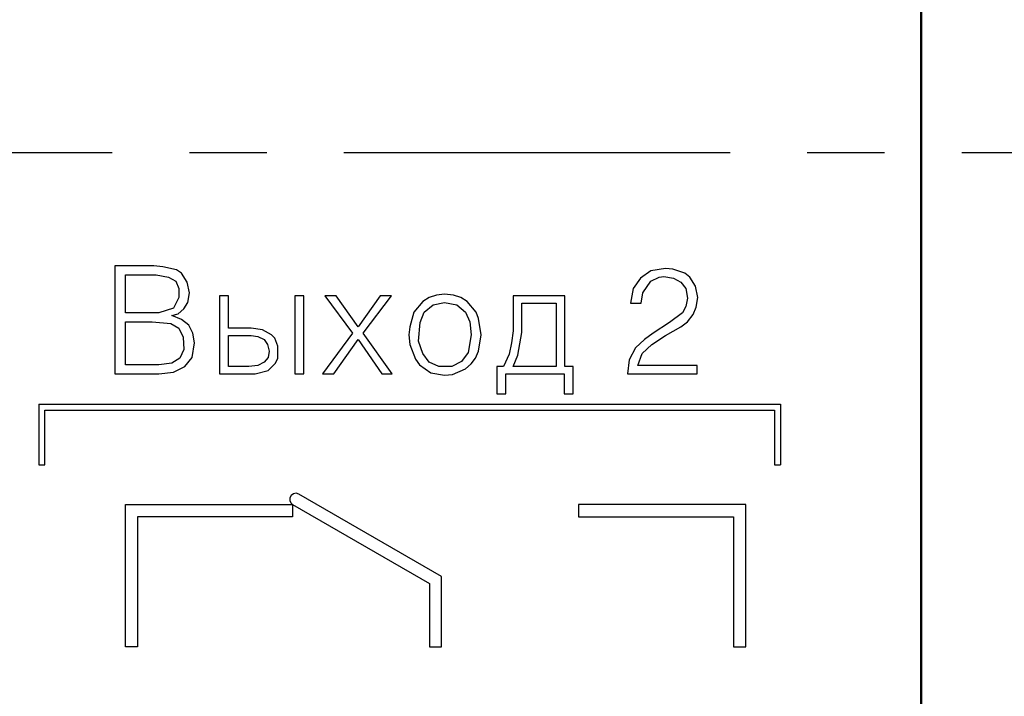
# Model space of a CAD drawing. Units: millimetres. Extents: x 2171 to 2818, y 920 to 1426.
# Drawn here: x 2513 to 2530, y 1334 to 1345 of the extents above; entities that cross this region are included whole.
import ezdxf

# ---------------------------------------------------------------- set-up
doc = ezdxf.new("R2010")
doc.units = ezdxf.units.MM
doc.linetypes.add('CENTER', pattern=[10.16, 6.35, -1.27, 1.27, -1.27])
doc.layers.add('layer 1', color=7, linetype='Continuous')
for name, color, linetype, lineweight in [('main', 5, 'Continuous', 50), ('text', 7, 'Continuous', 25), ('ОСЕВЫЕ', 1, 'CENTER', 25)]:
    doc.layers.add(name, color=color, linetype=linetype, lineweight=lineweight)

# ---------------------------------------------------------------- blocks, each defined once
blk = doc.blocks.new('A$C6A8922B6')
at = {"layer": 'layer 1', "color": 7}
for points in [[(2.363, 10.147), (2.363, 10.147), (2.343, 10.105), (2.343, 10.105)], [(2.343, 10.105), (2.343, 10.105), (2.343, 10.059), (2.343, 10.059)], [(2.343, 10.059), (2.343, 10.059), (2.365, 10.017), (2.365, 10.017)], [(2.401, 10.175), (2.401, 10.175), (2.363, 10.147), (2.363, 10.147)], [(2.446, 10.182), (2.446, 10.182), (2.401, 10.175), (2.401, 10.175)], [(2.491, 10.169), (2.491, 10.169), (2.446, 10.182), (2.446, 10.182)], [(4.839, 8.812), (4.839, 8.812), (2.491, 10.168), (2.491, 10.168)], [(-0.361, 7.653), (-0.361, 7.653), (-0.361, 9.997), (-0.361, 9.997)], [(-0.361, 9.997), (-0.361, 9.997), (2.389, 9.997), (2.389, 9.997)], [(2.365, 10.017), (2.365, 10.017), (2.387, 9.999), (2.387, 9.999)], [(2.389, 9.998), (2.389, 9.998), (4.639, 8.697), (4.639, 8.697)], [(2.389, 9.997), (2.389, 9.997), (2.389, 9.797), (2.389, 9.797)], [(9.839, 9.997), (9.839, 9.997), (7.089, 9.997), (7.089, 9.997)], [(7.089, 9.997), (7.089, 9.997), (7.089, 9.797), (7.089, 9.797)], [(9.839, 7.653), (9.839, 7.653), (9.839, 9.997), (9.839, 9.997)], [(2.389, 9.797), (2.389, 9.797), (-0.161, 9.797), (-0.161, 9.797)], [(-0.161, 9.797), (-0.161, 9.797), (-0.161, 7.653), (-0.161, 7.653)], [(7.089, 9.797), (7.089, 9.797), (9.639, 9.797), (9.639, 9.797)], [(9.639, 9.797), (9.639, 9.797), (9.639, 7.653), (9.639, 7.653)], [(4.839, 7.653), (4.839, 7.653), (4.839, 8.812), (4.839, 8.812)], [(4.639, 8.697), (4.639, 8.697), (4.639, 7.653), (4.639, 7.653)], [(-0.161, 7.653), (-0.161, 7.653), (-0.361, 7.653), (-0.361, 7.653)], [(4.639, 7.653), (4.639, 7.653), (4.839, 7.653), (4.839, 7.653)], [(9.639, 7.653), (9.639, 7.653), (9.839, 7.653), (9.839, 7.653)]]:
    blk.add_open_spline(points, degree=3, dxfattribs=at)

msp = doc.modelspace()

# ---------------------------------------------------------------- linework, layer by layer
at = {"layer": 'layer 1'}
for points in [[(2515.043, 1339.152), (2515.763, 1339.152), (2516.003, 1339.179), (2516.19, 1339.272), (2516.31, 1339.419), (2516.35, 1339.659), (2516.323, 1339.819), (2516.256, 1339.952), (2516.136, 1340.045), (2515.976, 1340.112), (2516.083, 1340.139), (2516.176, 1340.219), (2516.243, 1340.325), (2516.27, 1340.485), (2516.23, 1340.659), (2516.136, 1340.805), (2516.056, 1340.859), (2515.83, 1340.912), (2515.683, 1340.925), (2515.043, 1340.925), (2515.043, 1339.152)], [(2515.216, 1340.779), (2515.723, 1340.779), (2515.923, 1340.739), (2516.043, 1340.672), (2516.096, 1340.552), (2516.096, 1340.405), (2516.003, 1340.232), (2515.763, 1340.152), (2515.216, 1340.152), (2515.216, 1340.779)], [(2516.91, 1340.432), (2516.763, 1340.432), (2516.763, 1339.152), (2517.35, 1339.152), (2517.563, 1339.205), (2517.683, 1339.325), (2517.723, 1339.405), (2517.723, 1339.605), (2517.67, 1339.739), (2517.616, 1339.792), (2517.47, 1339.872), (2517.283, 1339.899), (2516.91, 1339.899), (2516.91, 1340.432)], [(2518.15, 1340.432), (2518.003, 1340.432), (2518.003, 1339.152), (2518.15, 1339.152), (2518.15, 1340.432)], [(2518.496, 1340.432), (2518.95, 1339.819), (2518.456, 1339.152), (2518.643, 1339.152), (2519.043, 1339.712), (2519.43, 1339.152), (2519.603, 1339.152), (2519.123, 1339.819), (2519.59, 1340.432), (2519.403, 1340.432), (2519.043, 1339.925), (2518.683, 1340.432), (2518.496, 1340.432)], [(2520.463, 1340.459), (2520.33, 1340.445), (2520.21, 1340.405), (2520.103, 1340.339), (2519.956, 1340.165), (2519.89, 1339.925), (2519.876, 1339.792), (2519.89, 1339.632), (2519.983, 1339.392), (2520.05, 1339.299), (2520.236, 1339.165), (2520.463, 1339.125), (2520.596, 1339.139), (2520.81, 1339.232), (2520.903, 1339.312), (2520.97, 1339.405), (2521.023, 1339.525), (2521.063, 1339.792), (2521.023, 1340.059), (2520.983, 1340.165), (2520.836, 1340.339), (2520.73, 1340.405), (2520.61, 1340.445), (2520.463, 1340.459)], [(2520.463, 1340.325), (2520.663, 1340.285), (2520.81, 1340.165), (2520.876, 1340.005), (2520.903, 1339.792), (2520.85, 1339.499), (2520.743, 1339.352), (2520.583, 1339.272), (2520.37, 1339.272), (2520.21, 1339.339), (2520.103, 1339.485), (2520.036, 1339.685), (2520.063, 1339.992), (2520.13, 1340.165), (2520.276, 1340.285), (2520.463, 1340.325)], [(2521.59, 1340.432), (2521.59, 1339.859), (2521.563, 1339.659), (2521.523, 1339.472), (2521.43, 1339.272), (2521.323, 1339.272), (2521.323, 1338.819), (2521.47, 1338.819), (2521.47, 1339.152), (2522.43, 1339.152), (2522.43, 1338.819), (2522.576, 1338.819), (2522.576, 1339.272), (2522.443, 1339.272), (2522.443, 1340.432), (2521.59, 1340.432)], [(2522.296, 1340.312), (2522.296, 1339.272), (2521.59, 1339.272), (2521.67, 1339.459), (2521.736, 1339.832), (2521.736, 1340.312), (2522.296, 1340.312)], [(2515.216, 1340.005), (2515.656, 1340.005), (2515.963, 1339.979), (2516.096, 1339.899), (2516.163, 1339.752), (2516.176, 1339.552), (2516.11, 1339.405), (2515.976, 1339.325), (2515.763, 1339.299), (2515.216, 1339.299), (2515.216, 1340.005)], [(2516.91, 1339.779), (2517.283, 1339.779), (2517.39, 1339.765), (2517.496, 1339.712), (2517.55, 1339.632), (2517.576, 1339.525), (2517.563, 1339.419), (2517.496, 1339.339), (2517.39, 1339.285), (2517.243, 1339.272), (2516.91, 1339.272), (2516.91, 1339.779)], [(2513.79, 1338.652), (2525.99, 1338.652)], [(2513.79, 1338.652), (2513.79, 1337.652)], [(2513.79, 1338.652), (2525.99, 1338.652)], [(2513.79, 1338.652), (2513.79, 1337.652)], [(2513.79, 1337.652), (2513.89, 1337.652), (2513.89, 1338.552), (2525.89, 1338.552), (2525.89, 1337.652), (2525.99, 1337.652)], [(2513.79, 1337.652), (2513.89, 1337.652), (2513.89, 1338.552), (2525.89, 1338.552), (2525.89, 1337.652), (2525.99, 1337.652)], [(2525.99, 1338.652), (2525.99, 1337.652)], [(2525.99, 1338.652), (2525.99, 1337.652)]]:
    msp.add_lwpolyline(points, dxfattribs=at)
at = {"layer": 'main'}
msp.add_line((2528.302, 1331.112), (2528.302, 1356.112), dxfattribs=at)
at = {"layer": 'text'}
for p, q in [((2523.856, 1340.845), (2523.683, 1340.725)), ((2524.096, 1340.885), (2523.856, 1340.845)), ((2524.216, 1340.872), (2524.096, 1340.885)), ((2524.416, 1340.805), (2524.216, 1340.872)), ((2524.496, 1340.739), (2524.416, 1340.805)), ((2523.683, 1340.725), (2523.563, 1340.552)), ((2523.723, 1340.485), (2523.856, 1340.672)), ((2523.856, 1340.672), (2523.99, 1340.739)), ((2523.99, 1340.739), (2524.07, 1340.752)), ((2524.07, 1340.752), (2524.23, 1340.725)), ((2524.23, 1340.725), (2524.35, 1340.659)), ((2524.35, 1340.659), (2524.43, 1340.552)), ((2524.59, 1340.592), (2524.496, 1340.739)), ((2523.563, 1340.552), (2523.523, 1340.312)), ((2523.696, 1340.312), (2523.723, 1340.485)), ((2524.43, 1340.552), (2524.456, 1340.392)), ((2524.63, 1340.405), (2524.59, 1340.592)), ((2524.456, 1340.392), (2524.43, 1340.259)), ((2524.603, 1340.245), (2524.63, 1340.405)), ((2523.523, 1340.312), (2523.696, 1340.312)), ((2524.43, 1340.259), (2524.376, 1340.152)), ((2524.55, 1340.125), (2524.603, 1340.245)), ((2524.376, 1340.152), (2524.163, 1339.992)), ((2524.35, 1339.925), (2524.456, 1340.005)), ((2524.456, 1340.005), (2524.55, 1340.125)), ((2524.163, 1339.992), (2523.896, 1339.819)), ((2524.096, 1339.779), (2524.35, 1339.925)), ((2523.75, 1339.712), (2523.603, 1339.579)), ((2523.896, 1339.819), (2523.75, 1339.712)), ((2523.87, 1339.632), (2524.096, 1339.779)), ((2523.603, 1339.579), (2523.496, 1339.379)), ((2523.71, 1339.485), (2523.87, 1339.632)), ((2523.496, 1339.379), (2523.47, 1339.152)), ((2523.643, 1339.285), (2523.71, 1339.485)), ((2524.616, 1339.285), (2523.643, 1339.285)), ((2524.616, 1339.152), (2524.616, 1339.285)), ((2523.47, 1339.152), (2524.616, 1339.152))]:
    msp.add_line(p, q, dxfattribs=at)
at = {"layer": 'ОСЕВЫЕ'}
msp.add_line((2478.168, 1342.79), (2540.481, 1342.79), dxfattribs=at)
msp.add_line((2478.168, 1342.79), (2540.481, 1342.79), dxfattribs=at)

# ---------------------------------------------------------------- block references
at = {"layer": 'layer 1', "color": 7}
msp.add_blockref('A$C6A8922B6', (2515.576, 1327.002), dxfattribs=at)

doc.saveas('drawing.dxf')
